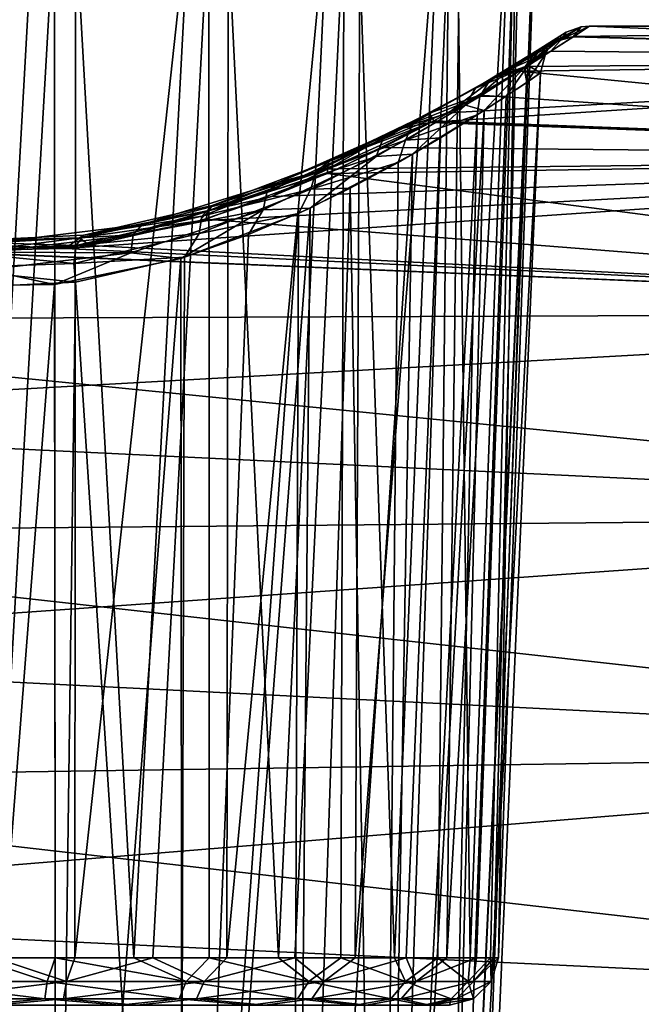
# Model space of a CAD drawing. Units: millimetres. Extents: x -320 to 152, y -206 to 580.
# Drawn here: x -279 to -267, y 275 to 295 of the extents above; entities that cross this region are included whole.
import ezdxf

# ---------------------------------------------------------------- set-up
doc = ezdxf.new("R2010")
doc.units = ezdxf.units.MM
doc.header["$LTSCALE"] = 26.699852
for name, color, linetype in [('1190', 7, 'CONTINUOUS'), ('1191', 7, 'CONTINUOUS'), ('1192', 7, 'CONTINUOUS'), ('1193', 7, 'CONTINUOUS'), ('38', 7, 'CONTINUOUS'), ('39', 7, 'CONTINUOUS'), ('45', 7, 'CONTINUOUS'), ('46', 7, 'CONTINUOUS'), ('52', 7, 'CONTINUOUS')]:
    doc.layers.add(name, color=color, linetype=linetype)

msp = doc.modelspace()

# ---------------------------------------------------------------- linework, layer by layer
at = {"layer": '1190', "color": 7, "linetype": 'CONTINUOUS'}
for points in [[(-281.78, 275.48, -7.231), (-278.833, 275.48, -7.174), (-280.311, 275.965, -6.952), (-281.78, 275.48, -7.231)], [(-280.311, 275.965, -6.952), (-278.833, 275.48, -7.174), (-278.666, 275.965, -7.049), (-280.311, 275.965, -6.952)], [(-278.833, 275.48, -7.174), (-275.99, 275.48, -7.949), (-278.666, 275.965, -7.049), (-278.833, 275.48, -7.174)], [(-278.666, 275.965, -7.049), (-275.99, 275.48, -7.949), (-277.057, 275.965, -7.403), (-278.666, 275.965, -7.049)], [(-277.057, 275.965, -7.403), (-275.99, 275.48, -7.949), (-275.523, 275.965, -8.003), (-277.057, 275.965, -7.403)], [(-275.99, 275.48, -7.949), (-273.48, 275.48, -9.494), (-275.523, 275.965, -8.003), (-275.99, 275.48, -7.949)], [(-275.523, 275.965, -8.003), (-273.48, 275.48, -9.494), (-274.102, 275.965, -8.837), (-275.523, 275.965, -8.003)], [(-274.102, 275.965, -8.837), (-273.48, 275.48, -9.494), (-272.828, 275.965, -9.882), (-274.102, 275.965, -8.837)], [(-273.48, 275.48, -9.494), (-271.507, 275.48, -11.683), (-272.828, 275.965, -9.882), (-273.48, 275.48, -9.494)], [(-272.828, 275.965, -9.882), (-271.507, 275.48, -11.683), (-271.734, 275.965, -11.114), (-272.828, 275.965, -9.882)], [(-271.734, 275.965, -11.114), (-271.507, 275.48, -11.683), (-270.846, 275.965, -12.502), (-271.734, 275.965, -11.114)], [(-271.507, 275.48, -11.683), (-270.23, 275.48, -14.34), (-270.846, 275.965, -12.502), (-271.507, 275.48, -11.683)], [(-270.846, 275.965, -12.502), (-270.23, 275.48, -14.34), (-270.186, 275.965, -14.012), (-270.846, 275.965, -12.502)], [(-270.23, 275.48, -14.34), (-269.754, 275.48, -17.249), (-269.77, 275.965, -15.606), (-270.23, 275.48, -14.34)], [(-270.186, 275.965, -14.012), (-270.23, 275.48, -14.34), (-269.77, 275.965, -15.606), (-270.186, 275.965, -14.012)], [(-269.754, 275.48, -17.249), (-269.609, 275.965, -17.246), (-269.77, 275.965, -15.606), (-269.754, 275.48, -17.249)], [(-281.721, 275.128, -7.591), (-278.878, 275.128, -7.536), (-281.78, 275.48, -7.231), (-281.721, 275.128, -7.591)], [(-281.78, 275.48, -7.231), (-278.878, 275.128, -7.536), (-278.833, 275.48, -7.174), (-281.78, 275.48, -7.231)], [(-278.878, 275.128, -7.536), (-276.135, 275.128, -8.284), (-278.833, 275.48, -7.174), (-278.878, 275.128, -7.536)], [(-278.833, 275.48, -7.174), (-276.135, 275.128, -8.284), (-275.99, 275.48, -7.949), (-278.833, 275.48, -7.174)], [(-276.135, 275.128, -8.284), (-273.713, 275.128, -9.774), (-275.99, 275.48, -7.949), (-276.135, 275.128, -8.284)], [(-275.99, 275.48, -7.949), (-273.713, 275.128, -9.774), (-273.48, 275.48, -9.494), (-275.99, 275.48, -7.949)], [(-273.713, 275.128, -9.774), (-271.81, 275.128, -11.887), (-273.48, 275.48, -9.494), (-273.713, 275.128, -9.774)], [(-273.48, 275.48, -9.494), (-271.81, 275.128, -11.887), (-271.507, 275.48, -11.683), (-273.48, 275.48, -9.494)], [(-271.81, 275.128, -11.887), (-270.578, 275.128, -14.45), (-271.507, 275.48, -11.683), (-271.81, 275.128, -11.887)], [(-271.507, 275.48, -11.683), (-270.578, 275.128, -14.45), (-270.23, 275.48, -14.34), (-271.507, 275.48, -11.683)], [(-270.578, 275.128, -14.45), (-270.119, 275.128, -17.256), (-270.23, 275.48, -14.34), (-270.578, 275.128, -14.45)], [(-270.119, 275.128, -17.256), (-269.754, 275.48, -17.249), (-270.23, 275.48, -14.34), (-270.119, 275.128, -17.256)], [(-281.721, 275.128, -7.591), (-280.292, 275, -7.951), (-278.878, 275.128, -7.536), (-281.721, 275.128, -7.591)], [(-280.292, 275, -7.951), (-277.347, 275, -8.359), (-278.878, 275.128, -7.536), (-280.292, 275, -7.951)], [(-278.878, 275.128, -7.536), (-277.347, 275, -8.359), (-276.135, 275.128, -8.284), (-278.878, 275.128, -7.536)], [(-277.347, 275, -8.359), (-274.673, 275, -9.657), (-276.135, 275.128, -8.284), (-277.347, 275, -8.359)], [(-276.135, 275.128, -8.284), (-274.673, 275, -9.657), (-273.713, 275.128, -9.774), (-276.135, 275.128, -8.284)], [(-274.673, 275, -9.657), (-272.531, 275, -11.718), (-273.713, 275.128, -9.774), (-274.673, 275, -9.657)], [(-273.713, 275.128, -9.774), (-272.531, 275, -11.718), (-271.81, 275.128, -11.887), (-273.713, 275.128, -9.774)], [(-272.531, 275, -11.718), (-271.13, 275, -14.339), (-271.81, 275.128, -11.887), (-272.531, 275, -11.718)], [(-271.81, 275.128, -11.887), (-271.13, 275, -14.339), (-270.578, 275.128, -14.45), (-271.81, 275.128, -11.887)], [(-271.13, 275, -14.339), (-270.608, 275, -17.265), (-270.578, 275.128, -14.45), (-271.13, 275, -14.339)], [(-270.578, 275.128, -14.45), (-270.608, 275, -17.265), (-270.119, 275.128, -17.256), (-270.578, 275.128, -14.45)]]:
    msp.add_3dface(points, dxfattribs=at)
at = {"layer": '1191', "color": 7, "linetype": 'CONTINUOUS'}
for points in [[(-278.69, 304.9, -6.023), (-281.967, 304.9, -6.087), (-280.311, 275.965, -6.952), (-278.69, 304.9, -6.023)], [(-278.69, 304.9, -6.023), (-280.311, 275.965, -6.952), (-278.666, 275.965, -7.049), (-278.69, 304.9, -6.023)], [(-275.528, 304.9, -6.885), (-278.69, 304.9, -6.023), (-277.057, 275.965, -7.403), (-275.528, 304.9, -6.885)], [(-278.69, 304.9, -6.023), (-278.666, 275.965, -7.049), (-277.057, 275.965, -7.403), (-278.69, 304.9, -6.023)], [(-275.528, 304.9, -6.885), (-277.057, 275.965, -7.403), (-275.523, 275.965, -8.003), (-275.528, 304.9, -6.885)], [(-272.738, 304.9, -8.603), (-275.528, 304.9, -6.885), (-274.102, 275.965, -8.837), (-272.738, 304.9, -8.603)], [(-275.528, 304.9, -6.885), (-275.523, 275.965, -8.003), (-274.102, 275.965, -8.837), (-275.528, 304.9, -6.885)], [(-272.738, 304.9, -8.603), (-274.102, 275.965, -8.837), (-272.828, 275.965, -9.882), (-272.738, 304.9, -8.603)], [(-272.738, 304.9, -8.603), (-272.828, 275.965, -9.882), (-271.734, 275.965, -11.114), (-272.738, 304.9, -8.603)], [(-270.543, 304.9, -11.037), (-272.738, 304.9, -8.603), (-271.734, 275.965, -11.114), (-270.543, 304.9, -11.037)], [(-270.543, 304.9, -11.037), (-271.734, 275.965, -11.114), (-270.846, 275.965, -12.502), (-270.543, 304.9, -11.037)], [(-270.543, 304.9, -11.037), (-270.846, 275.965, -12.502), (-270.186, 275.965, -14.012), (-270.543, 304.9, -11.037)], [(-269.124, 304.9, -13.992), (-270.543, 304.9, -11.037), (-270.186, 275.965, -14.012), (-269.124, 304.9, -13.992)], [(-269.124, 304.9, -13.992), (-270.186, 275.965, -14.012), (-269.77, 275.965, -15.606), (-269.124, 304.9, -13.992)], [(-269.609, 275.965, -17.246), (-269.124, 304.9, -13.992), (-269.77, 275.965, -15.606), (-269.609, 275.965, -17.246)], [(-268.595, 304.9, -17.226), (-269.124, 304.9, -13.992), (-269.609, 275.965, -17.246), (-268.595, 304.9, -17.226)]]:
    msp.add_3dface(points, dxfattribs=at)
at = {"layer": '1192', "color": 7, "linetype": 'CONTINUOUS'}
for points in [[(-278.434, 275.48, -27.669), (-281.381, 275.48, -27.726), (-279.903, 275.965, -27.948), (-278.434, 275.48, -27.669)], [(-278.263, 275.965, -27.787), (-278.434, 275.48, -27.669), (-279.903, 275.965, -27.948), (-278.263, 275.965, -27.787)], [(-275.623, 275.48, -26.784), (-278.434, 275.48, -27.669), (-276.669, 275.965, -27.371), (-275.623, 275.48, -26.784)], [(-276.669, 275.965, -27.371), (-278.434, 275.48, -27.669), (-278.263, 275.965, -27.787), (-276.669, 275.965, -27.371)], [(-275.159, 275.965, -26.711), (-275.623, 275.48, -26.784), (-276.669, 275.965, -27.371), (-275.159, 275.965, -26.711)], [(-273.175, 275.48, -25.142), (-275.623, 275.48, -26.784), (-273.771, 275.965, -25.823), (-273.175, 275.48, -25.142)], [(-273.771, 275.965, -25.823), (-275.623, 275.48, -26.784), (-275.159, 275.965, -26.711), (-273.771, 275.965, -25.823)], [(-272.539, 275.965, -24.729), (-273.175, 275.48, -25.142), (-273.771, 275.965, -25.823), (-272.539, 275.965, -24.729)], [(-271.289, 275.48, -22.878), (-273.175, 275.48, -25.142), (-271.494, 275.965, -23.455), (-271.289, 275.48, -22.878)], [(-271.494, 275.965, -23.455), (-273.175, 275.48, -25.142), (-272.539, 275.965, -24.729), (-271.494, 275.965, -23.455)], [(-270.66, 275.965, -22.034), (-271.289, 275.48, -22.878), (-271.494, 275.965, -23.455), (-270.66, 275.965, -22.034)], [(-270.117, 275.48, -20.173), (-271.289, 275.48, -22.878), (-270.06, 275.965, -20.5), (-270.117, 275.48, -20.173)], [(-270.06, 275.965, -20.5), (-271.289, 275.48, -22.878), (-270.66, 275.965, -22.034), (-270.06, 275.965, -20.5)], [(-269.609, 275.965, -17.246), (-269.754, 275.48, -17.249), (-270.117, 275.48, -20.173), (-269.609, 275.965, -17.246)], [(-269.609, 275.965, -17.246), (-270.117, 275.48, -20.173), (-269.706, 275.965, -18.891), (-269.609, 275.965, -17.246)], [(-269.706, 275.965, -18.891), (-270.117, 275.48, -20.173), (-270.06, 275.965, -20.5), (-269.706, 275.965, -18.891)], [(-278.434, 275.48, -27.669), (-281.336, 275.128, -27.364), (-281.381, 275.48, -27.726), (-278.434, 275.48, -27.669)], [(-278.493, 275.128, -27.309), (-281.336, 275.128, -27.364), (-278.434, 275.48, -27.669), (-278.493, 275.128, -27.309)], [(-275.781, 275.128, -26.455), (-278.493, 275.128, -27.309), (-275.623, 275.48, -26.784), (-275.781, 275.128, -26.455)], [(-275.623, 275.48, -26.784), (-278.493, 275.128, -27.309), (-278.434, 275.48, -27.669), (-275.623, 275.48, -26.784)], [(-273.419, 275.128, -24.871), (-275.781, 275.128, -26.455), (-273.175, 275.48, -25.142), (-273.419, 275.128, -24.871)], [(-273.175, 275.48, -25.142), (-275.781, 275.128, -26.455), (-275.623, 275.48, -26.784), (-273.175, 275.48, -25.142)], [(-271.599, 275.128, -22.687), (-273.419, 275.128, -24.871), (-271.289, 275.48, -22.878), (-271.599, 275.128, -22.687)], [(-271.289, 275.48, -22.878), (-273.419, 275.128, -24.871), (-273.175, 275.48, -25.142), (-271.289, 275.48, -22.878)], [(-270.469, 275.128, -20.078), (-271.599, 275.128, -22.687), (-270.117, 275.48, -20.173), (-270.469, 275.128, -20.078)], [(-270.117, 275.48, -20.173), (-271.599, 275.128, -22.687), (-271.289, 275.48, -22.878), (-270.117, 275.48, -20.173)], [(-269.754, 275.48, -17.249), (-270.119, 275.128, -17.256), (-270.469, 275.128, -20.078), (-269.754, 275.48, -17.249)], [(-269.754, 275.48, -17.249), (-270.469, 275.128, -20.078), (-270.117, 275.48, -20.173), (-269.754, 275.48, -17.249)], [(-278.493, 275.128, -27.309), (-279.922, 275, -26.949), (-281.336, 275.128, -27.364), (-278.493, 275.128, -27.309)], [(-276.996, 275, -26.427), (-279.922, 275, -26.949), (-278.493, 275.128, -27.309), (-276.996, 275, -26.427)], [(-275.781, 275.128, -26.455), (-276.996, 275, -26.427), (-278.493, 275.128, -27.309), (-275.781, 275.128, -26.455)], [(-274.374, 275, -25.026), (-276.996, 275, -26.427), (-275.781, 275.128, -26.455), (-274.374, 275, -25.026)], [(-273.419, 275.128, -24.871), (-274.374, 275, -25.026), (-275.781, 275.128, -26.455), (-273.419, 275.128, -24.871)], [(-272.313, 275, -22.883), (-274.374, 275, -25.026), (-273.419, 275.128, -24.871), (-272.313, 275, -22.883)], [(-271.599, 275.128, -22.687), (-272.313, 275, -22.883), (-273.419, 275.128, -24.871), (-271.599, 275.128, -22.687)], [(-271.016, 275, -20.209), (-272.313, 275, -22.883), (-271.599, 275.128, -22.687), (-271.016, 275, -20.209)], [(-270.469, 275.128, -20.078), (-271.016, 275, -20.209), (-271.599, 275.128, -22.687), (-270.469, 275.128, -20.078)], [(-270.608, 275, -17.265), (-271.016, 275, -20.209), (-270.119, 275.128, -17.256), (-270.608, 275, -17.265)], [(-270.119, 275.128, -17.256), (-271.016, 275, -20.209), (-270.469, 275.128, -20.078), (-270.119, 275.128, -17.256)]]:
    msp.add_3dface(points, dxfattribs=at)
at = {"layer": '1193', "color": 7, "linetype": 'CONTINUOUS'}
for points in [[(-281.524, 304.9, -28.877), (-278.247, 304.9, -28.813), (-279.903, 275.965, -27.948), (-281.524, 304.9, -28.877)], [(-278.247, 304.9, -28.813), (-278.263, 275.965, -27.787), (-279.903, 275.965, -27.948), (-278.247, 304.9, -28.813)], [(-278.247, 304.9, -28.813), (-275.121, 304.9, -27.829), (-278.263, 275.965, -27.787), (-278.247, 304.9, -28.813)], [(-275.121, 304.9, -27.829), (-276.669, 275.965, -27.371), (-278.263, 275.965, -27.787), (-275.121, 304.9, -27.829)], [(-275.121, 304.9, -27.829), (-275.159, 275.965, -26.711), (-276.669, 275.965, -27.371), (-275.121, 304.9, -27.829)], [(-275.121, 304.9, -27.829), (-272.399, 304.9, -26.004), (-275.159, 275.965, -26.711), (-275.121, 304.9, -27.829)], [(-272.399, 304.9, -26.004), (-273.771, 275.965, -25.823), (-275.159, 275.965, -26.711), (-272.399, 304.9, -26.004)], [(-272.399, 304.9, -26.004), (-272.539, 275.965, -24.729), (-273.771, 275.965, -25.823), (-272.399, 304.9, -26.004)], [(-272.399, 304.9, -26.004), (-270.301, 304.9, -23.486), (-272.539, 275.965, -24.729), (-272.399, 304.9, -26.004)], [(-270.301, 304.9, -23.486), (-271.494, 275.965, -23.455), (-272.539, 275.965, -24.729), (-270.301, 304.9, -23.486)], [(-270.301, 304.9, -23.486), (-270.66, 275.965, -22.034), (-271.494, 275.965, -23.455), (-270.301, 304.9, -23.486)], [(-270.301, 304.9, -23.486), (-268.998, 304.9, -20.478), (-270.66, 275.965, -22.034), (-270.301, 304.9, -23.486)], [(-268.998, 304.9, -20.478), (-270.06, 275.965, -20.5), (-270.66, 275.965, -22.034), (-268.998, 304.9, -20.478)], [(-268.998, 304.9, -20.478), (-269.706, 275.965, -18.891), (-270.06, 275.965, -20.5), (-268.998, 304.9, -20.478)], [(-268.998, 304.9, -20.478), (-268.595, 304.9, -17.226), (-269.706, 275.965, -18.891), (-268.998, 304.9, -20.478)], [(-268.595, 304.9, -17.226), (-269.609, 275.965, -17.246), (-269.706, 275.965, -18.891), (-268.595, 304.9, -17.226)]]:
    msp.add_3dface(points, dxfattribs=at)
at = {"layer": '38', "color": 7, "linetype": 'CONTINUOUS'}
for points in [[(-251.207, 294.319, -12.274), (-251.207, 295, -17.45), (-268.066, 294.791, -14.566), (-251.207, 294.319, -12.274)], [(-268.066, 294.791, -14.566), (-251.207, 295, -17.45), (-267.75, 295, -17.45), (-268.066, 294.791, -14.566)], [(-269.028, 294.177, -11.77), (-251.207, 294.319, -12.274), (-268.066, 294.791, -14.566), (-269.028, 294.177, -11.77)], [(-251.207, 292.32, -7.45), (-251.207, 294.319, -12.274), (-270.979, 293.038, -8.81), (-251.207, 292.32, -7.45)], [(-270.979, 293.038, -8.81), (-251.207, 294.319, -12.274), (-270.626, 293.232, -9.228), (-270.979, 293.038, -8.81)], [(-270.626, 293.232, -9.228), (-251.207, 294.319, -12.274), (-269.028, 294.177, -11.77), (-270.626, 293.232, -9.228)], [(-272.887, 292.084, -7.052), (-251.207, 292.32, -7.45), (-270.979, 293.038, -8.81), (-272.887, 292.084, -7.052)], [(-251.207, 289.142, -3.308), (-251.207, 292.32, -7.45), (-278.462, 290.458, -4.76), (-251.207, 289.142, -3.308)], [(-278.462, 290.458, -4.76), (-251.207, 292.32, -7.45), (-275.714, 291.021, -5.478), (-278.462, 290.458, -4.76)], [(-275.714, 291.021, -5.478), (-251.207, 292.32, -7.45), (-274.244, 291.519, -6.175), (-275.714, 291.021, -5.478)], [(-274.244, 291.519, -6.175), (-251.207, 292.32, -7.45), (-272.887, 292.084, -7.052), (-274.244, 291.519, -6.175)], [(-291.231, 288.992, -3.16), (-251.207, 289.142, -3.308), (-281.167, 290.402, -4.691), (-291.231, 288.992, -3.16)], [(-281.167, 290.402, -4.691), (-251.207, 289.142, -3.308), (-278.462, 290.458, -4.76), (-281.167, 290.402, -4.691)], [(-251.207, 285, -0.129), (-251.207, 289.142, -3.308), (-291.231, 286.927, -1.396), (-251.207, 285, -0.129)], [(-291.231, 286.927, -1.396), (-251.207, 289.142, -3.308), (-291.231, 288.992, -3.16), (-291.231, 286.927, -1.396)], [(-291.231, 284.642, 0.072), (-251.207, 285, -0.129), (-291.231, 286.927, -1.396), (-291.231, 284.642, 0.072)], [(-251.207, 280.177, 1.868), (-251.207, 285, -0.129), (-291.231, 282.179, 1.217), (-251.207, 280.177, 1.868)], [(-291.231, 282.179, 1.217), (-251.207, 285, -0.129), (-291.231, 284.642, 0.072), (-291.231, 282.179, 1.217)], [(-291.231, 279.584, 2.018), (-251.207, 280.177, 1.868), (-291.231, 282.179, 1.217), (-291.231, 279.584, 2.018)], [(-251.207, 275, 2.55), (-251.207, 280.177, 1.868), (-291.231, 276.904, 2.459), (-251.207, 275, 2.55)], [(-291.231, 276.904, 2.459), (-251.207, 280.177, 1.868), (-291.231, 279.584, 2.018), (-291.231, 276.904, 2.459)], [(-291.231, 274.189, 2.534), (-251.207, 275, 2.55), (-291.231, 276.904, 2.459), (-291.231, 274.189, 2.534)]]:
    msp.add_3dface(points, dxfattribs=at)
at = {"layer": '39', "color": 7, "linetype": 'CONTINUOUS'}
for points in [[(-268.388, 294.702, -14.143), (-267.921, 294.985, -17.45), (-268.817, 294.503, -14.272), (-268.388, 294.702, -14.143)], [(-268.817, 294.503, -14.272), (-267.921, 294.985, -17.45), (-268.226, 294.879, -17.45), (-268.817, 294.503, -14.272)], [(-268.066, 294.791, -14.566), (-267.75, 295, -17.45), (-268.388, 294.702, -14.143), (-268.066, 294.791, -14.566)], [(-268.388, 294.702, -14.143), (-267.75, 295, -17.45), (-267.921, 294.985, -17.45), (-268.388, 294.702, -14.143)], [(-268.594, 294.537, -17.45), (-269.081, 294.145, -14.397), (-268.361, 294.791, -17.45), (-268.594, 294.537, -17.45)], [(-268.361, 294.791, -17.45), (-269.081, 294.145, -14.397), (-268.817, 294.503, -14.272), (-268.361, 294.791, -17.45)], [(-269.028, 294.177, -11.77), (-268.066, 294.791, -14.566), (-268.388, 294.702, -14.143), (-269.028, 294.177, -11.77)], [(-268.361, 294.791, -17.45), (-268.817, 294.503, -14.272), (-268.226, 294.879, -17.45), (-268.361, 294.791, -17.45)], [(-269.699, 293.938, -11.189), (-269.028, 294.177, -11.77), (-268.388, 294.702, -14.143), (-269.699, 293.938, -11.189)], [(-269.699, 293.938, -11.189), (-268.388, 294.702, -14.143), (-268.817, 294.503, -14.272), (-269.699, 293.938, -11.189)], [(-268.649, 294.437, -17.45), (-269.081, 294.145, -14.397), (-268.594, 294.537, -17.45), (-268.649, 294.437, -17.45)], [(-269.699, 293.938, -11.189), (-268.817, 294.503, -14.272), (-270.079, 293.736, -11.429), (-269.699, 293.938, -11.189)], [(-268.817, 294.503, -14.272), (-269.081, 294.145, -14.397), (-270.079, 293.736, -11.429), (-268.817, 294.503, -14.272)], [(-268.649, 294.437, -17.45), (-269.03, 293.852, -14.976), (-269.081, 294.145, -14.397), (-268.649, 294.437, -17.45)], [(-268.749, 294.044, -17.45), (-269.03, 293.852, -14.976), (-268.649, 294.437, -17.45), (-268.749, 294.044, -17.45)], [(-270.626, 293.232, -9.228), (-269.028, 294.177, -11.77), (-269.699, 293.938, -11.189), (-270.626, 293.232, -9.228)], [(-269.081, 294.145, -14.397), (-269.903, 293.277, -12.537), (-270.285, 293.384, -11.648), (-269.081, 294.145, -14.397)], [(-269.081, 294.145, -14.397), (-270.285, 293.384, -11.648), (-270.079, 293.736, -11.429), (-269.081, 294.145, -14.397)], [(-269.03, 293.852, -14.976), (-269.903, 293.277, -12.537), (-269.081, 294.145, -14.397), (-269.03, 293.852, -14.976)], [(-271.658, 292.897, -8.785), (-270.626, 293.232, -9.228), (-269.699, 293.938, -11.189), (-271.658, 292.897, -8.785)], [(-271.658, 292.897, -8.785), (-269.699, 293.938, -11.189), (-270.079, 293.736, -11.429), (-271.658, 292.897, -8.785)], [(-271.658, 292.897, -8.785), (-270.079, 293.736, -11.429), (-271.972, 292.689, -9.108), (-271.658, 292.897, -8.785)], [(-270.079, 293.736, -11.429), (-270.285, 293.384, -11.648), (-271.972, 292.689, -9.108), (-270.079, 293.736, -11.429)], [(-270.285, 293.384, -11.648), (-271.362, 292.383, -10.317), (-272.108, 292.339, -9.38), (-270.285, 293.384, -11.648)], [(-270.285, 293.384, -11.648), (-272.108, 292.339, -9.38), (-271.972, 292.689, -9.108), (-270.285, 293.384, -11.648)], [(-269.903, 293.277, -12.537), (-271.362, 292.383, -10.317), (-270.285, 293.384, -11.648), (-269.903, 293.277, -12.537)], [(-270.979, 293.038, -8.81), (-270.626, 293.232, -9.228), (-271.658, 292.897, -8.785), (-270.979, 293.038, -8.81)], [(-272.887, 292.084, -7.052), (-270.979, 293.038, -8.81), (-273.099, 292.08, -7.064), (-272.887, 292.084, -7.052)], [(-273.099, 292.08, -7.064), (-270.979, 293.038, -8.81), (-271.658, 292.897, -8.785), (-273.099, 292.08, -7.064)], [(-274.097, 291.814, -7.001), (-273.099, 292.08, -7.064), (-271.658, 292.897, -8.785), (-274.097, 291.814, -7.001)], [(-274.097, 291.814, -7.001), (-271.658, 292.897, -8.785), (-271.972, 292.689, -9.108), (-274.097, 291.814, -7.001)], [(-274.097, 291.814, -7.001), (-271.972, 292.689, -9.108), (-274.34, 291.6, -7.38), (-274.097, 291.814, -7.001)], [(-271.972, 292.689, -9.108), (-272.108, 292.339, -9.38), (-274.34, 291.6, -7.38), (-271.972, 292.689, -9.108)], [(-272.108, 292.339, -9.38), (-273.455, 291.284, -8.393), (-274.418, 291.245, -7.67), (-272.108, 292.339, -9.38)], [(-272.108, 292.339, -9.38), (-274.418, 291.245, -7.67), (-274.34, 291.6, -7.38), (-272.108, 292.339, -9.38)], [(-271.362, 292.383, -10.317), (-273.455, 291.284, -8.393), (-272.108, 292.339, -9.38), (-271.362, 292.383, -10.317)], [(-274.244, 291.519, -6.175), (-273.099, 292.08, -7.064), (-275.52, 291.233, -5.832), (-274.244, 291.519, -6.175)], [(-275.52, 291.233, -5.832), (-273.099, 292.08, -7.064), (-274.097, 291.814, -7.001), (-275.52, 291.233, -5.832)], [(-274.244, 291.519, -6.175), (-272.887, 292.084, -7.052), (-273.099, 292.08, -7.064), (-274.244, 291.519, -6.175)], [(-276.89, 290.95, -5.874), (-275.52, 291.233, -5.832), (-274.097, 291.814, -7.001), (-276.89, 290.95, -5.874)], [(-276.89, 290.95, -5.874), (-274.097, 291.814, -7.001), (-274.34, 291.6, -7.38), (-276.89, 290.95, -5.874)], [(-276.89, 290.95, -5.874), (-274.34, 291.6, -7.38), (-277.07, 290.734, -6.291), (-276.89, 290.95, -5.874)], [(-274.34, 291.6, -7.38), (-274.418, 291.245, -7.67), (-277.07, 290.734, -6.291), (-274.34, 291.6, -7.38)], [(-275.714, 291.021, -5.478), (-274.244, 291.519, -6.175), (-275.52, 291.233, -5.832), (-275.714, 291.021, -5.478)], [(-275.714, 291.021, -5.478), (-275.52, 291.233, -5.832), (-278.165, 290.677, -5.138), (-275.714, 291.021, -5.478)], [(-278.165, 290.677, -5.138), (-275.52, 291.233, -5.832), (-276.89, 290.95, -5.874), (-278.165, 290.677, -5.138)], [(-274.418, 291.245, -7.67), (-276.101, 290.255, -6.998), (-277.12, 290.371, -6.577), (-274.418, 291.245, -7.67)], [(-274.418, 291.245, -7.67), (-277.12, 290.371, -6.577), (-277.07, 290.734, -6.291), (-274.418, 291.245, -7.67)], [(-274.713, 290.742, -7.619), (-276.101, 290.255, -6.998), (-274.418, 291.245, -7.67), (-274.713, 290.742, -7.619)], [(-273.455, 291.284, -8.393), (-274.713, 290.742, -7.619), (-274.418, 291.245, -7.67), (-273.455, 291.284, -8.393)], [(-279.898, 290.582, -5.455), (-278.165, 290.677, -5.138), (-276.89, 290.95, -5.874), (-279.898, 290.582, -5.455)], [(-279.898, 290.582, -5.455), (-276.89, 290.95, -5.874), (-277.07, 290.734, -6.291), (-279.898, 290.582, -5.455)], [(-278.462, 290.458, -4.76), (-275.714, 291.021, -5.478), (-278.165, 290.677, -5.138), (-278.462, 290.458, -4.76)], [(-279.898, 290.582, -5.455), (-277.07, 290.734, -6.291), (-280.025, 290.383, -5.902), (-279.898, 290.582, -5.455)], [(-277.07, 290.734, -6.291), (-277.12, 290.371, -6.577), (-280.025, 290.383, -5.902), (-277.07, 290.734, -6.291)], [(-281.167, 290.402, -4.691), (-278.462, 290.458, -4.76), (-280.916, 290.573, -5.017), (-281.167, 290.402, -4.691)], [(-278.462, 290.458, -4.76), (-278.165, 290.677, -5.138), (-280.916, 290.573, -5.017), (-278.462, 290.458, -4.76)], [(-280.916, 290.573, -5.017), (-278.165, 290.677, -5.138), (-279.898, 290.582, -5.455), (-280.916, 290.573, -5.017)], [(-277.12, 290.371, -6.577), (-280.081, 290.021, -6.19), (-280.025, 290.383, -5.902), (-277.12, 290.371, -6.577)], [(-277.12, 290.371, -6.577), (-278.681, 289.719, -6.372), (-280.081, 290.021, -6.19), (-277.12, 290.371, -6.577)], [(-276.101, 290.255, -6.998), (-278.681, 289.719, -6.372), (-277.12, 290.371, -6.577), (-276.101, 290.255, -6.998)], [(-278.681, 289.719, -6.372), (-281.219, 289.686, -6.337), (-280.081, 290.021, -6.19), (-278.681, 289.719, -6.372)]]:
    msp.add_3dface(points, dxfattribs=at)
at = {"layer": '45', "color": 7, "linetype": 'CONTINUOUS'}
for points in [[(-270.453, 255, -17.45), (-270.835, 255.185, -14.734), (-268.749, 294.044, -17.45), (-270.453, 255, -17.45)], [(-270.835, 255.185, -14.734), (-269.03, 293.852, -14.976), (-268.749, 294.044, -17.45), (-270.835, 255.185, -14.734)], [(-270.453, 255, -17.45), (-268.749, 294.044, -17.45), (-269.037, 293.846, -19.952), (-270.453, 255, -17.45)], [(-270.453, 255, -17.45), (-269.037, 293.846, -19.952), (-270.84, 255.188, -20.185), (-270.453, 255, -17.45)], [(-269.037, 293.846, -19.952), (-269.448, 293.572, -21.313), (-270.84, 255.188, -20.185), (-269.037, 293.846, -19.952)], [(-270.835, 255.185, -14.734), (-269.903, 293.277, -12.537), (-269.03, 293.852, -14.976), (-270.835, 255.185, -14.734)], [(-269.448, 293.572, -21.313), (-270.043, 293.187, -22.635), (-270.84, 255.188, -20.185), (-269.448, 293.572, -21.313)], [(-270.043, 293.187, -22.635), (-270.793, 292.721, -23.85), (-272.008, 255.717, -22.758), (-270.043, 293.187, -22.635)], [(-270.84, 255.188, -20.185), (-270.043, 293.187, -22.635), (-272.008, 255.717, -22.758), (-270.84, 255.188, -20.185)], [(-270.835, 255.185, -14.734), (-271.984, 255.707, -12.179), (-269.903, 293.277, -12.537), (-270.835, 255.185, -14.734)], [(-271.984, 255.707, -12.179), (-271.362, 292.383, -10.317), (-269.903, 293.277, -12.537), (-271.984, 255.707, -12.179)], [(-270.793, 292.721, -23.85), (-271.661, 292.212, -24.925), (-272.008, 255.717, -22.758), (-270.793, 292.721, -23.85)], [(-271.984, 255.707, -12.179), (-273.778, 256.407, -10.08), (-271.362, 292.383, -10.317), (-271.984, 255.707, -12.179)], [(-273.778, 256.407, -10.08), (-273.455, 291.284, -8.393), (-271.362, 292.383, -10.317), (-273.778, 256.407, -10.08)], [(-271.661, 292.212, -24.925), (-272.636, 291.687, -25.868), (-272.008, 255.717, -22.758), (-271.661, 292.212, -24.925)], [(-272.636, 291.687, -25.868), (-273.695, 291.173, -26.673), (-273.827, 256.425, -24.863), (-272.636, 291.687, -25.868)], [(-272.008, 255.717, -22.758), (-272.636, 291.687, -25.868), (-273.827, 256.425, -24.863), (-272.008, 255.717, -22.758)], [(-273.695, 291.173, -26.673), (-276.022, 290.28, -27.872), (-276.124, 257.086, -26.343), (-273.695, 291.173, -26.673)], [(-273.827, 256.425, -24.863), (-273.695, 291.173, -26.673), (-276.124, 257.086, -26.343), (-273.827, 256.425, -24.863)], [(-273.778, 256.407, -10.08), (-276.063, 257.072, -8.585), (-273.455, 291.284, -8.393), (-273.778, 256.407, -10.08)], [(-276.063, 257.072, -8.585), (-274.713, 290.742, -7.619), (-273.455, 291.284, -8.393), (-276.063, 257.072, -8.585)], [(-276.063, 257.072, -8.585), (-276.101, 290.255, -6.998), (-274.713, 290.742, -7.619), (-276.063, 257.072, -8.585)], [(-278.645, 257.483, -7.798), (-278.681, 289.719, -6.372), (-276.101, 290.255, -6.998), (-278.645, 257.483, -7.798)], [(-276.063, 257.072, -8.585), (-278.645, 257.483, -7.798), (-276.101, 290.255, -6.998), (-276.063, 257.072, -8.585)], [(-276.022, 290.28, -27.872), (-278.254, 289.772, -28.467), (-276.124, 257.086, -26.343), (-276.022, 290.28, -27.872)], [(-281.182, 257.512, -7.745), (-281.219, 289.686, -6.337), (-278.681, 289.719, -6.372), (-281.182, 257.512, -7.745)], [(-278.645, 257.483, -7.798), (-281.182, 257.512, -7.745), (-278.681, 289.719, -6.372), (-278.645, 257.483, -7.798)], [(-278.254, 289.772, -28.467), (-280.658, 289.651, -28.603), (-278.688, 257.487, -27.108), (-278.254, 289.772, -28.467)], [(-276.124, 257.086, -26.343), (-278.254, 289.772, -28.467), (-278.688, 257.487, -27.108), (-276.124, 257.086, -26.343)], [(-278.688, 257.487, -27.108), (-280.658, 289.651, -28.603), (-281.196, 257.511, -27.153), (-278.688, 257.487, -27.108)]]:
    msp.add_3dface(points, dxfattribs=at)
at = {"layer": '46', "color": 7, "linetype": 'CONTINUOUS'}
for points in [[(-267.75, 295, -17.45), (-251.207, 294.319, -22.626), (-268.082, 294.782, -20.396), (-267.75, 295, -17.45)], [(-251.207, 295, -17.45), (-251.207, 294.319, -22.626), (-267.75, 295, -17.45), (-251.207, 295, -17.45)], [(-268.082, 294.782, -20.396), (-251.207, 294.319, -22.626), (-268.537, 294.487, -21.95), (-268.082, 294.782, -20.396)], [(-268.537, 294.487, -21.95), (-251.207, 294.319, -22.626), (-269.182, 294.081, -23.443), (-268.537, 294.487, -21.95)], [(-251.207, 294.319, -22.626), (-251.207, 292.32, -27.45), (-269.182, 294.081, -23.443), (-251.207, 294.319, -22.626)], [(-269.182, 294.081, -23.443), (-251.207, 292.32, -27.45), (-269.995, 293.593, -24.819), (-269.182, 294.081, -23.443)], [(-269.995, 293.593, -24.819), (-251.207, 292.32, -27.45), (-270.93, 293.064, -26.034), (-269.995, 293.593, -24.819)], [(-270.992, 293.03, -26.105), (-251.207, 292.32, -27.45), (-271.97, 292.52, -27.095), (-270.992, 293.03, -26.105)], [(-270.93, 293.064, -26.034), (-251.207, 292.32, -27.45), (-270.992, 293.03, -26.105), (-270.93, 293.064, -26.034)], [(-271.97, 292.52, -27.095), (-251.207, 292.32, -27.45), (-273.104, 291.987, -28.007), (-271.97, 292.52, -27.095)], [(-251.207, 292.32, -27.45), (-251.207, 289.142, -31.592), (-273.104, 291.987, -28.007), (-251.207, 292.32, -27.45)], [(-273.104, 291.987, -28.007), (-251.207, 289.142, -31.592), (-275.585, 291.059, -29.37), (-273.104, 291.987, -28.007)], [(-275.585, 291.059, -29.37), (-251.207, 289.142, -31.592), (-277.964, 290.521, -30.063), (-275.585, 291.059, -29.37)], [(-277.964, 290.521, -30.063), (-251.207, 289.142, -31.592), (-280.526, 290.37, -30.247), (-277.964, 290.521, -30.063)], [(-280.526, 290.37, -30.247), (-251.207, 289.142, -31.592), (-291.231, 288.992, -31.74), (-280.526, 290.37, -30.247)], [(-251.207, 289.142, -31.592), (-251.207, 285, -34.771), (-291.231, 288.992, -31.74), (-251.207, 289.142, -31.592)], [(-291.231, 288.992, -31.74), (-251.207, 285, -34.771), (-291.231, 286.927, -33.504), (-291.231, 288.992, -31.74)], [(-291.231, 286.927, -33.504), (-251.207, 285, -34.771), (-291.231, 284.642, -34.972), (-291.231, 286.927, -33.504)], [(-251.207, 285, -34.771), (-251.207, 280.177, -36.768), (-291.231, 284.642, -34.972), (-251.207, 285, -34.771)], [(-291.231, 284.642, -34.972), (-251.207, 280.177, -36.768), (-291.231, 282.179, -36.117), (-291.231, 284.642, -34.972)], [(-291.231, 282.179, -36.117), (-251.207, 280.177, -36.768), (-291.231, 279.584, -36.918), (-291.231, 282.179, -36.117)], [(-251.207, 280.177, -36.768), (-251.207, 275, -37.45), (-291.231, 279.584, -36.918), (-251.207, 280.177, -36.768)], [(-291.231, 279.584, -36.918), (-251.207, 275, -37.45), (-291.231, 276.904, -37.359), (-291.231, 279.584, -36.918)], [(-291.231, 276.904, -37.359), (-251.207, 275, -37.45), (-291.231, 274.189, -37.434), (-291.231, 276.904, -37.359)]]:
    msp.add_3dface(points, dxfattribs=at)
at = {"layer": '52', "color": 7, "linetype": 'CONTINUOUS'}
for points in [[(-268.226, 294.879, -17.45), (-267.921, 294.985, -17.45), (-268.3, 294.754, -20.438), (-268.226, 294.879, -17.45)], [(-267.921, 294.985, -17.45), (-268.082, 294.782, -20.396), (-268.3, 294.754, -20.438), (-267.921, 294.985, -17.45)], [(-267.921, 294.985, -17.45), (-267.75, 295, -17.45), (-268.082, 294.782, -20.396), (-267.921, 294.985, -17.45)], [(-268.3, 294.754, -20.438), (-268.537, 294.487, -21.95), (-269.379, 294.12, -23.16), (-268.3, 294.754, -20.438)], [(-268.3, 294.754, -20.438), (-269.379, 294.12, -23.16), (-268.732, 294.555, -20.321), (-268.3, 294.754, -20.438)], [(-268.594, 294.537, -17.45), (-268.361, 294.791, -17.45), (-268.732, 294.555, -20.321), (-268.594, 294.537, -17.45)], [(-268.361, 294.791, -17.45), (-268.3, 294.754, -20.438), (-268.732, 294.555, -20.321), (-268.361, 294.791, -17.45)], [(-268.082, 294.782, -20.396), (-268.537, 294.487, -21.95), (-268.3, 294.754, -20.438), (-268.082, 294.782, -20.396)], [(-268.361, 294.791, -17.45), (-268.226, 294.879, -17.45), (-268.3, 294.754, -20.438), (-268.361, 294.791, -17.45)], [(-268.732, 294.555, -20.321), (-269.379, 294.12, -23.16), (-269.77, 293.919, -22.941), (-268.732, 294.555, -20.321)], [(-268.732, 294.555, -20.321), (-269.77, 293.919, -22.941), (-269.001, 294.197, -20.207), (-268.732, 294.555, -20.321)], [(-268.649, 294.437, -17.45), (-268.732, 294.555, -20.321), (-269.001, 294.197, -20.207), (-268.649, 294.437, -17.45)], [(-268.649, 294.437, -17.45), (-268.594, 294.537, -17.45), (-268.732, 294.555, -20.321), (-268.649, 294.437, -17.45)], [(-268.537, 294.487, -21.95), (-269.182, 294.081, -23.443), (-269.379, 294.12, -23.16), (-268.537, 294.487, -21.95)], [(-268.749, 294.044, -17.45), (-268.649, 294.437, -17.45), (-269.001, 294.197, -20.207), (-268.749, 294.044, -17.45)], [(-269.379, 294.12, -23.16), (-269.995, 293.593, -24.819), (-271.014, 293.225, -25.457), (-269.379, 294.12, -23.16)], [(-269.379, 294.12, -23.16), (-271.014, 293.225, -25.457), (-269.77, 293.919, -22.941), (-269.379, 294.12, -23.16)], [(-269.182, 294.081, -23.443), (-269.995, 293.593, -24.819), (-269.379, 294.12, -23.16), (-269.182, 294.081, -23.443)], [(-269.448, 293.572, -21.313), (-269.001, 294.197, -20.207), (-269.99, 293.566, -22.737), (-269.448, 293.572, -21.313)], [(-269.001, 294.197, -20.207), (-269.77, 293.919, -22.941), (-269.99, 293.566, -22.737), (-269.001, 294.197, -20.207)], [(-269.448, 293.572, -21.313), (-269.037, 293.846, -19.952), (-269.001, 294.197, -20.207), (-269.448, 293.572, -21.313)], [(-269.037, 293.846, -19.952), (-268.749, 294.044, -17.45), (-269.001, 294.197, -20.207), (-269.037, 293.846, -19.952)], [(-269.77, 293.919, -22.941), (-271.014, 293.225, -25.457), (-271.348, 293.019, -25.156), (-269.77, 293.919, -22.941)], [(-269.77, 293.919, -22.941), (-271.348, 293.019, -25.156), (-269.99, 293.566, -22.737), (-269.77, 293.919, -22.941)], [(-270.043, 293.187, -22.635), (-269.99, 293.566, -22.737), (-271.505, 292.669, -24.895), (-270.043, 293.187, -22.635)], [(-269.99, 293.566, -22.737), (-271.348, 293.019, -25.156), (-271.505, 292.669, -24.895), (-269.99, 293.566, -22.737)], [(-269.995, 293.593, -24.819), (-270.93, 293.064, -26.034), (-271.014, 293.225, -25.457), (-269.995, 293.593, -24.819)], [(-270.043, 293.187, -22.635), (-269.448, 293.572, -21.313), (-269.99, 293.566, -22.737), (-270.043, 293.187, -22.635)], [(-271.014, 293.225, -25.457), (-270.992, 293.03, -26.105), (-273.072, 292.237, -27.262), (-271.014, 293.225, -25.457)], [(-271.014, 293.225, -25.457), (-273.072, 292.237, -27.262), (-271.348, 293.019, -25.156), (-271.014, 293.225, -25.457)], [(-270.793, 292.721, -23.85), (-270.043, 293.187, -22.635), (-271.505, 292.669, -24.895), (-270.793, 292.721, -23.85)], [(-270.93, 293.064, -26.034), (-270.992, 293.03, -26.105), (-271.014, 293.225, -25.457), (-270.93, 293.064, -26.034)], [(-271.348, 293.019, -25.156), (-273.072, 292.237, -27.262), (-273.343, 292.024, -26.902), (-271.348, 293.019, -25.156)], [(-271.348, 293.019, -25.156), (-273.343, 292.024, -26.902), (-271.505, 292.669, -24.895), (-271.348, 293.019, -25.156)], [(-270.992, 293.03, -26.105), (-271.97, 292.52, -27.095), (-273.103, 292.078, -27.838), (-270.992, 293.03, -26.105)], [(-270.992, 293.03, -26.105), (-273.103, 292.078, -27.838), (-273.072, 292.237, -27.262), (-270.992, 293.03, -26.105)], [(-271.661, 292.212, -24.925), (-270.793, 292.721, -23.85), (-271.505, 292.669, -24.895), (-271.661, 292.212, -24.925)], [(-271.661, 292.212, -24.925), (-271.505, 292.669, -24.895), (-273.442, 291.672, -26.616), (-271.661, 292.212, -24.925)], [(-271.505, 292.669, -24.895), (-273.343, 292.024, -26.902), (-273.442, 291.672, -26.616), (-271.505, 292.669, -24.895)], [(-271.97, 292.52, -27.095), (-273.104, 291.987, -28.007), (-273.103, 292.078, -27.838), (-271.97, 292.52, -27.095)], [(-273.072, 292.237, -27.262), (-273.103, 292.078, -27.838), (-275.457, 291.337, -28.547), (-273.072, 292.237, -27.262)], [(-273.072, 292.237, -27.262), (-275.457, 291.337, -28.547), (-273.343, 292.024, -26.902), (-273.072, 292.237, -27.262)], [(-272.636, 291.687, -25.868), (-271.661, 292.212, -24.925), (-273.442, 291.672, -26.616), (-272.636, 291.687, -25.868)], [(-273.343, 292.024, -26.902), (-275.457, 291.337, -28.547), (-275.667, 291.12, -28.148), (-273.343, 292.024, -26.902)], [(-273.343, 292.024, -26.902), (-275.667, 291.12, -28.148), (-273.442, 291.672, -26.616), (-273.343, 292.024, -26.902)], [(-273.104, 291.987, -28.007), (-275.585, 291.059, -29.37), (-275.524, 291.232, -29.068), (-273.104, 291.987, -28.007)], [(-273.103, 292.078, -27.838), (-273.104, 291.987, -28.007), (-275.524, 291.232, -29.068), (-273.103, 292.078, -27.838)], [(-273.103, 292.078, -27.838), (-275.524, 291.232, -29.068), (-275.457, 291.337, -28.547), (-273.103, 292.078, -27.838)], [(-273.695, 291.173, -26.673), (-273.442, 291.672, -26.616), (-275.726, 290.761, -27.859), (-273.695, 291.173, -26.673)], [(-273.442, 291.672, -26.616), (-275.667, 291.12, -28.148), (-275.726, 290.761, -27.859), (-273.442, 291.672, -26.616)], [(-273.695, 291.173, -26.673), (-272.636, 291.687, -25.868), (-273.442, 291.672, -26.616), (-273.695, 291.173, -26.673)], [(-275.457, 291.337, -28.547), (-275.524, 291.232, -29.068), (-278.078, 290.729, -29.281), (-275.457, 291.337, -28.547)], [(-275.457, 291.337, -28.547), (-278.078, 290.729, -29.281), (-275.667, 291.12, -28.148), (-275.457, 291.337, -28.547)], [(-275.667, 291.12, -28.148), (-278.078, 290.729, -29.281), (-278.236, 290.518, -28.852), (-275.667, 291.12, -28.148)], [(-275.667, 291.12, -28.148), (-278.236, 290.518, -28.852), (-275.726, 290.761, -27.859), (-275.667, 291.12, -28.148)], [(-275.524, 291.232, -29.068), (-277.964, 290.521, -30.063), (-278.168, 290.677, -29.762), (-275.524, 291.232, -29.068)], [(-275.524, 291.232, -29.068), (-278.168, 290.677, -29.762), (-278.078, 290.729, -29.281), (-275.524, 291.232, -29.068)], [(-275.585, 291.059, -29.37), (-277.964, 290.521, -30.063), (-275.524, 291.232, -29.068), (-275.585, 291.059, -29.37)], [(-276.022, 290.28, -27.872), (-273.695, 291.173, -26.673), (-275.726, 290.761, -27.859), (-276.022, 290.28, -27.872)], [(-278.078, 290.729, -29.281), (-278.168, 290.677, -29.762), (-280.814, 290.599, -29.426), (-278.078, 290.729, -29.281)], [(-278.078, 290.729, -29.281), (-280.814, 290.599, -29.426), (-278.236, 290.518, -28.852), (-278.078, 290.729, -29.281)], [(-276.022, 290.28, -27.872), (-275.726, 290.761, -27.859), (-278.285, 290.152, -28.568), (-276.022, 290.28, -27.872)], [(-275.726, 290.761, -27.859), (-278.236, 290.518, -28.852), (-278.285, 290.152, -28.568), (-275.726, 290.761, -27.859)], [(-278.236, 290.518, -28.852), (-280.814, 290.599, -29.426), (-280.924, 290.408, -28.971), (-278.236, 290.518, -28.852)], [(-278.236, 290.518, -28.852), (-280.924, 290.408, -28.971), (-278.285, 290.152, -28.568), (-278.236, 290.518, -28.852)], [(-278.168, 290.677, -29.762), (-280.526, 290.37, -30.247), (-280.919, 290.573, -29.882), (-278.168, 290.677, -29.762)], [(-278.168, 290.677, -29.762), (-280.919, 290.573, -29.882), (-280.814, 290.599, -29.426), (-278.168, 290.677, -29.762)], [(-277.964, 290.521, -30.063), (-280.526, 290.37, -30.247), (-278.168, 290.677, -29.762), (-277.964, 290.521, -30.063)], [(-278.285, 290.152, -28.568), (-280.924, 290.408, -28.971), (-280.983, 290.052, -28.678), (-278.285, 290.152, -28.568)], [(-278.254, 289.772, -28.467), (-278.285, 290.152, -28.568), (-280.983, 290.052, -28.678), (-278.254, 289.772, -28.467)], [(-278.254, 289.772, -28.467), (-276.022, 290.28, -27.872), (-278.285, 290.152, -28.568), (-278.254, 289.772, -28.467)], [(-280.658, 289.651, -28.603), (-278.254, 289.772, -28.467), (-280.983, 290.052, -28.678), (-280.658, 289.651, -28.603)]]:
    msp.add_3dface(points, dxfattribs=at)

doc.saveas('drawing.dxf')
